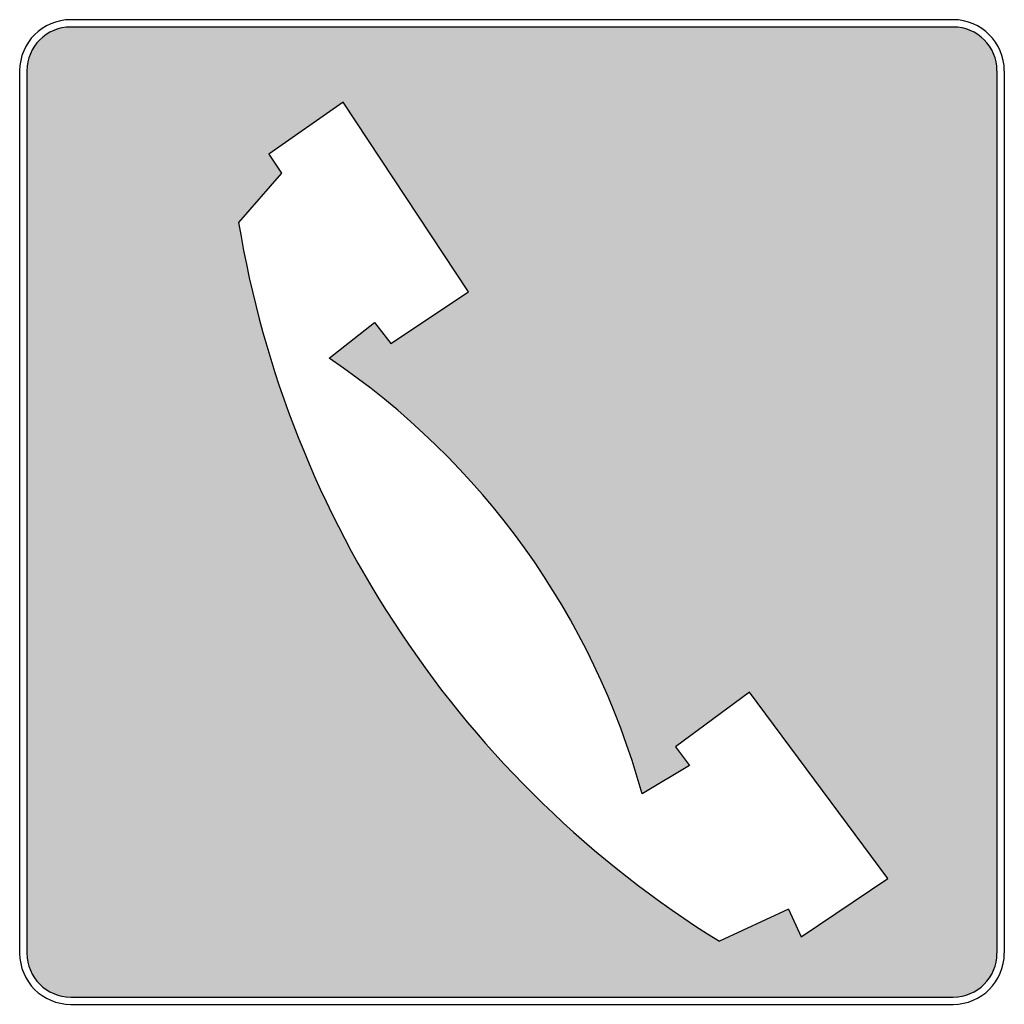
# Model space of a CAD drawing. Units: inches. Extents: x -52 to 948, y -52 to 948.
import ezdxf

# ---------------------------------------------------------------- set-up
doc = ezdxf.new("R2010")
doc.units = ezdxf.units.IN
doc.header["$MEASUREMENT"] = 0

# ---------------------------------------------------------------- blocks, each defined once
blk = doc.blocks.new('securite15')
h = blk.add_hatch(color=1)
h.dxf.hatch_style = 1
h.paths.add_polyline_path([(52703.8, -59574.24, 0.414214), (52673.8, -59544.24), (52068.8, -59544.24, 0.414214), (52038.8, -59574.24), (52038.8, -60179.24, 0.414214), (52068.8, -60209.24), (52673.8, -60209.24, 0.414214), (52703.8, -60179.24)])
h.paths.add_polyline_path([(52534.13, -60000.21), (52628.88, -60127.88), (52569.67, -60167.95), (52560.94, -60149.07), (52513.5, -60171, -0.216108), (52183.91, -59678.28), (52213.41, -59644.44), (52204.57, -59631.49), (52255.52, -59595.79), (52341.5, -59725.71), (52288.29, -59761.19), (52277.06, -59746.89), (52245.97, -59771.32, -0.179047), (52460.46, -60069.86), (52493.01, -60050.59), (52483.51, -60037.78)], flags=16)
for p, q in [((52673.8, -59539.24), (52068.8, -59539.24)), ((52673.8, -59544.24), (52068.8, -59544.24)), ((52033.8, -59574.24), (52033.8, -60179.24)), ((52038.8, -59574.24), (52038.8, -60179.24)), ((52703.8, -59574.24), (52703.8, -60179.24)), ((52708.8, -59574.24), (52708.8, -60179.24)), ((52255.52, -59595.79), (52204.57, -59631.49)), ((52341.5, -59725.71), (52255.52, -59595.79)), ((52204.57, -59631.49), (52213.41, -59644.44)), ((52213.41, -59644.44), (52183.91, -59678.28)), ((52288.29, -59761.19), (52341.5, -59725.71)), ((52245.97, -59771.32), (52277.06, -59746.89)), ((52277.06, -59746.89), (52288.29, -59761.19)), ((52534.13, -60000.21), (52483.51, -60037.78)), ((52628.88, -60127.88), (52534.13, -60000.21)), ((52483.51, -60037.78), (52493.01, -60050.59)), ((52493.01, -60050.59), (52460.46, -60069.86)), ((52569.67, -60167.95), (52628.88, -60127.88)), ((52560.94, -60149.07), (52513.5, -60171)), ((52560.94, -60149.07), (52569.67, -60167.95)), ((52068.8, -60209.24), (52673.8, -60209.24)), ((52068.8, -60214.24), (52673.8, -60214.24))]:
    blk.add_line(p, q)
for centre, radius, start, end in [((52068.8, -59574.24), 35, 90, 180), ((52673.8, -59574.24), 35, 0, 90), ((52068.8, -59574.24), 30, 90, 180), ((52673.8, -59574.24), 30, 0, 90), ((52892.08, -59561.17), 717.78, 189.39024, 238.16846), ((51949.73, -60210.48), 529.73, 15.39397, 55.99827), ((52068.8, -60179.24), 35, 180, 270), ((52068.8, -60179.24), 30, 180, 270), ((52673.8, -60179.24), 30, 270, 0), ((52673.8, -60179.24), 35, 270, 0)]:
    blk.add_arc(centre, radius, start, end)

msp = doc.modelspace()

# ---------------------------------------------------------------- block references
at = {"xscale": 1.481481481481473, "yscale": 1.481481481481473, "zscale": 1.481481481481473}
msp.add_blockref('securite15', (-77139, 89154.4), dxfattribs=at)

doc.saveas('drawing.dxf')
